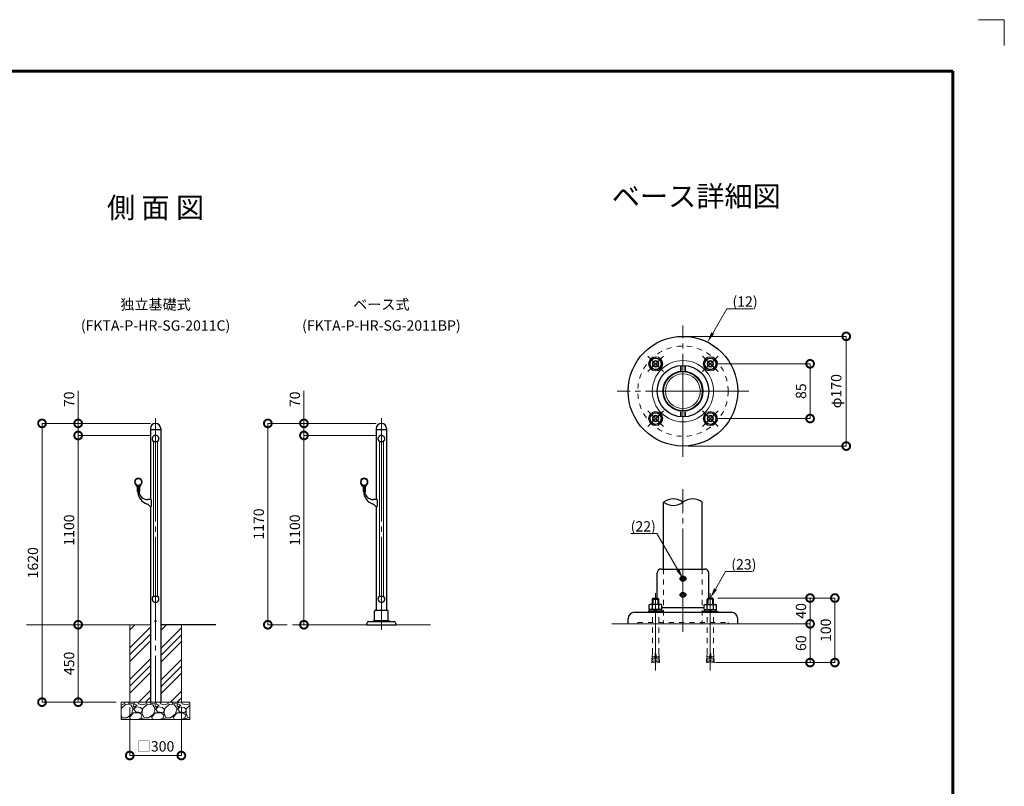
# Model space of a CAD drawing. Extents: x 0 to 420, y 0 to 297.
# Drawn here: x 229 to 420, y 148 to 297 of the extents above; entities that cross this region are included whole.
import ezdxf
from ezdxf.enums import TextEntityAlignment as Align

# ---------------------------------------------------------------- set-up
doc = ezdxf.new("R2010")
doc.units = 0
for name, pattern in [('CENTER2', [23, 20, -1, 1, -1]), ('DASHED2', [2, 1, -1]), ('Solid', [0])]:
    doc.linetypes.add(name, pattern=pattern)
for name, color, linetype, lineweight in [('GL', 243, 'Continuous', 30), ('中心線', 3, 'CENTER2', 9), ('実線1', 7, 'Continuous', 25), ('実線2', 4, 'Continuous', 15), ('寸法線', 4, 'Continuous', 9), ('破線', 4, 'DASHED2', 9)]:
    doc.layers.add(name, color=color, linetype=linetype, lineweight=lineweight)
doc.layers.add('テキスト', color=7, linetype='Continuous')
doc.styles.add('MSゴシック', font='txt')
doc.styles.add('高さ2MSゴシック', font='txt')
doc.styles.add('高さなしMSゴシック', font='txt')

# ---------------------------------------------------------------- blocks, each defined once
blk = doc.blocks.new('_DotSmall')
at = {"color": 0, "linetype": 'ByBlock', "const_width": 0.5}
blk.add_lwpolyline([(-0.0625, 0, 1), (0.0625, 0, 1)], format="xyb", close=True, dxfattribs=at)
blk = doc.blocks.new('外枠')
at = {"layer": '実線2'}
for p, q in [((420, 297), (415, 297)), ((420, 292), (420, 297))]:
    blk.add_line(p, q, dxfattribs=at)
blk = doc.blocks.new('A3規格図枠')
at = {"layer": '実線1', "lineweight": 60}
for p, q in [((15, 287), (410, 287)), ((410, 287), (410, 10))]:
    blk.add_line(p, q, dxfattribs=at)
blk.add_blockref('外枠', (0, 0))
at = {"layer": '実線1', "style": 'MSゴシック'}
blk.add_attdef('製品名', text='', height=6, dxfattribs=at).set_placement((296.5, 16), align=Align.MIDDLE_CENTER)
at = {"layer": '実線1', "style": 'MSゴシック', "flags": 8}
for tag, p in [('作図者', (344.5, 19)), ('製作日', (363, 19))]:
    blk.add_attdef(tag, text='', height=2.5, dxfattribs=at).set_placement(p, align=Align.MIDDLE_CENTER)
blk.add_attdef('検図者', text='', height=2.5, dxfattribs=at).set_placement((344.5, 13), align=Align.MIDDLE)

msp = doc.modelspace()

# ---------------------------------------------------------------- linework, layer by layer
at = {"linetype": 'Solid', "lineweight": 9}
for p, q in [((351.26, 230.66), (352.12, 231.53)), ((352.12, 231.53), (353.3, 231.21)), ((353.3, 231.21), (353.62, 230.02)), ((361.86, 230.02), (362.18, 231.21)), ((362.18, 231.21), (363.36, 231.53)), ((363.36, 231.53), (364.23, 230.66)), ((351.57, 229.48), (351.26, 230.66)), ((352.76, 229.16), (351.57, 229.48)), ((353.62, 230.02), (352.76, 229.16)), ((362.73, 229.16), (361.86, 230.02)), ((363.91, 229.48), (362.73, 229.16)), ((364.23, 230.66), (363.91, 229.48)), ((351.57, 220.6), (351.26, 219.42)), ((351.26, 219.42), (352.12, 218.55)), ((352.76, 220.92), (351.57, 220.6)), ((353.62, 220.05), (352.76, 220.92)), ((353.3, 218.87), (353.62, 220.05)), ((362.73, 220.92), (361.86, 220.05)), ((361.86, 220.05), (362.18, 218.87)), ((363.91, 220.6), (362.73, 220.92)), ((363.36, 218.55), (364.23, 219.42)), ((364.23, 219.42), (363.91, 220.6)), ((352.12, 218.55), (353.3, 218.87)), ((362.18, 218.87), (363.36, 218.55))]:
    msp.add_line(p, q, dxfattribs=at)
for centre, radius in [((352.44, 230.34), 1.37), ((352.44, 230.34), 1.06), ((352.44, 230.34), 0.625), ((363.04, 230.34), 1.37), ((363.04, 230.34), 1.06), ((363.04, 230.34), 0.625), ((352.44, 219.74), 1.37), ((352.44, 219.74), 1.06), ((352.44, 219.74), 0.625), ((363.04, 219.74), 1.37), ((363.04, 219.74), 1.06), ((363.04, 219.74), 0.625)]:
    msp.add_circle(centre, radius, dxfattribs=at)
at = {"linetype": 'Continuous'}
for centre in [(352.44, 230.34), (363.04, 230.34), (352.44, 219.74), (363.04, 219.74)]:
    msp.add_circle(centre, 1.15, dxfattribs=at)
at = {"color": 4, "linetype": 'Solid', "lineweight": 9}
for centre in [(352.44, 230.34), (363.04, 230.34), (352.44, 219.74), (363.04, 219.74)]:
    msp.add_circle(centre, 0.486, dxfattribs=at)
at = {"color": 4, "linetype": 'Continuous'}
for centre in [(357.74, 188.72), (357.74, 185.59)]:
    msp.add_circle(centre, 0.5, dxfattribs=at)
at = {"layer": 'GL', "lineweight": 15}
for p, q in [((230.56, 179.8), (254.56, 179.8)), ((250.56, 179.8), (250.56, 164.8)), ((260.56, 179.8), (260.56, 164.8)), ((282.06, 179.8), (308.84, 179.8)), ((343.99, 179.97), (371.49, 179.97)), ((248.9, 164.8), (262.23, 164.8)), ((248.9, 161.46), (248.9, 164.8)), ((262.23, 161.46), (262.23, 164.8)), ((248.9, 161.46), (262.23, 161.46))]:
    msp.add_line(p, q, dxfattribs=at)
at = {"layer": 'GL'}
msp.add_line((267.23, 179.8), (256.56, 179.8), dxfattribs=at)
at = {"layer": '中心線'}
for p, q in [((357.74, 212.29), (357.74, 237.79)), ((357.74, 230.6), (357.74, 228.35)), ((370.49, 225.04), (344.99, 225.04)), ((357.74, 219.48), (357.74, 221.73)), ((255.56, 219.8), (255.56, 164.8)), ((299.31, 219.8), (299.31, 178.8)), ((357.74, 178.41), (357.74, 206.04)), ((357.74, 188.82), (357.74, 189.48)), ((356.99, 188.72), (357.64, 188.72)), ((357.74, 187.95), (357.74, 188.62)), ((357.84, 188.72), (358.49, 188.72)), ((352.44, 185.89), (352.44, 170.93)), ((356.99, 185.59), (357.64, 185.59)), ((357.74, 185.69), (357.74, 186.36)), ((357.74, 184.83), (357.74, 185.49)), ((357.84, 185.59), (358.49, 185.59)), ((363.04, 185.89), (363.04, 170.93))]:
    msp.add_line(p, q, dxfattribs=at)
at = {"layer": '中心線', "lineweight": 9}
for p, q in [((350.94, 228.84), (353.94, 231.84)), ((353.94, 228.84), (350.94, 231.84)), ((361.54, 231.84), (364.55, 228.84)), ((361.54, 228.84), (364.55, 231.84)), ((350.94, 221.24), (353.94, 218.23)), ((353.94, 221.24), (350.94, 218.23)), ((361.54, 218.23), (364.55, 221.24)), ((361.54, 221.24), (364.55, 218.23))]:
    msp.add_line(p, q, dxfattribs=at)
at = {"layer": '中心線', "linetype": 'Continuous'}
for p, q in [((357.69, 188.72), (357.79, 188.72)), ((357.74, 188.67), (357.74, 188.77)), ((357.69, 185.59), (357.79, 185.59)), ((357.74, 185.54), (357.74, 185.64))]:
    msp.add_line(p, q, dxfattribs=at)
at = {"layer": '実線1', "color": 4, "lineweight": 9}
for p, q in [((240.56, 218.8), (240.56, 225.13)), ((284.31, 218.8), (284.31, 225.13)), ((254.56, 218.8), (233.56, 218.8)), ((233.56, 164.8), (233.56, 218.8)), ((254.56, 218.8), (240.56, 218.8)), ((240.56, 216.46), (240.56, 218.8)), ((298.31, 218.8), (277.31, 218.8)), ((277.31, 179.8), (277.31, 218.8)), ((298.31, 218.8), (284.31, 218.8)), ((284.31, 216.46), (284.31, 218.8)), ((254.56, 216.46), (240.56, 216.46)), ((240.56, 179.8), (240.56, 216.46)), ((254.56, 216.46), (240.56, 216.46)), ((298.31, 216.46), (284.31, 216.46)), ((284.31, 179.8), (284.31, 216.46)), ((298.31, 216.46), (284.31, 216.46)), ((241.56, 179.8), (240.56, 179.8)), ((240.56, 164.8), (240.56, 179.8)), ((241.56, 179.8), (240.56, 179.8)), ((281.06, 179.8), (277.31, 179.8)), ((285.31, 179.8), (284.31, 179.8)), ((247.9, 164.8), (233.56, 164.8)), ((247.9, 164.8), (240.56, 164.8)), ((250.56, 163.8), (250.56, 154.46)), ((260.56, 163.8), (260.56, 154.46)), ((250.56, 154.46), (260.56, 154.46))]:
    msp.add_line(p, q, dxfattribs=at)
at = {"layer": '実線1'}
for p, q in [((254.56, 217.8), (254.56, 217.63)), ((254.56, 217.63), (254.56, 204.03)), ((254.56, 217.63), (256.56, 217.63)), ((256.56, 217.8), (256.56, 217.63)), ((256.56, 217.63), (256.56, 164.8)), ((298.31, 217.8), (298.31, 217.63)), ((298.31, 217.63), (298.31, 204.03)), ((298.31, 217.63), (300.31, 217.63)), ((300.31, 217.8), (300.31, 217.63)), ((300.31, 217.63), (300.31, 182.63)), ((255.12, 215.3), (256, 215.3)), ((298.87, 215.3), (299.75, 215.3)), ((251.96, 206.6), (251.86, 206.66)), ((251.92, 206.86), (251.88, 206.9)), ((252, 206.78), (251.92, 206.86)), ((252.06, 206.69), (252, 206.78)), ((252.01, 206.52), (252.01, 205.61)), ((252.1, 206.58), (252.06, 206.69)), ((252.11, 206.47), (252.1, 206.58)), ((252.35, 206.7), (252.11, 206.7)), ((252.11, 205.7), (252.11, 206.7)), ((252.11, 206.47), (252.11, 205.61)), ((252.35, 205.7), (252.35, 206.7)), ((252.35, 206.47), (252.35, 205.61)), ((252.45, 206.52), (252.45, 205.61)), ((252.5, 206.6), (252.6, 206.66)), ((295.71, 206.6), (295.61, 206.66)), ((295.67, 206.86), (295.63, 206.9)), ((295.75, 206.78), (295.67, 206.86)), ((295.81, 206.69), (295.75, 206.78)), ((295.76, 206.52), (295.76, 205.61)), ((295.85, 206.58), (295.81, 206.69)), ((295.86, 206.47), (295.85, 206.58)), ((296.1, 206.7), (295.86, 206.7)), ((295.86, 205.7), (295.86, 206.7)), ((295.86, 206.47), (295.86, 205.61)), ((296.1, 205.7), (296.1, 206.7)), ((296.1, 206.47), (296.1, 205.61)), ((296.2, 206.52), (296.2, 205.61)), ((296.25, 206.6), (296.35, 206.66)), ((252.11, 205.61), (252.01, 205.61)), ((252.35, 205.61), (252.45, 205.61)), ((295.86, 205.61), (295.76, 205.61)), ((296.1, 205.61), (296.2, 205.61)), ((254.73, 204.03), (254.01, 204.03)), ((254.56, 202.71), (254.56, 164.8)), ((254.73, 202.7), (254.67, 202.7)), ((254.73, 204.03), (254.73, 202.7)), ((298.48, 204.03), (297.76, 204.03)), ((298.31, 202.71), (298.31, 182.63)), ((298.48, 202.7), (298.42, 202.7)), ((298.48, 204.03), (298.48, 202.7)), ((353.99, 190.59), (353.99, 203.54)), ((361.49, 190.59), (361.49, 203.54)), ((352.74, 184.97), (352.74, 189.84)), ((353.49, 190.59), (361.99, 190.59)), ((362.74, 184.97), (362.74, 189.84)), ((255.12, 185.3), (256, 185.3)), ((298.87, 185.3), (299.75, 185.3)), ((351.21, 183.64), (351.35, 183.73)), ((351.21, 182.73), (351.21, 183.64)), ((353.52, 183.73), (351.35, 183.73)), ((351.83, 183.64), (351.69, 183.73)), ((351.81, 184.78), (352, 184.97)), ((351.81, 183.73), (351.81, 184.78)), ((351.81, 184.78), (353.06, 184.78)), ((351.83, 183.64), (352.12, 183.73)), ((351.83, 182.73), (351.83, 183.64)), ((352, 184.97), (352.88, 184.97)), ((353.05, 183.64), (352.75, 183.73)), ((353.06, 184.78), (352.88, 184.97)), ((353.05, 183.64), (353.19, 183.73)), ((353.05, 182.73), (353.05, 183.64)), ((353.06, 183.73), (353.06, 184.78)), ((353.66, 183.64), (353.52, 183.73)), ((353.66, 182.73), (353.66, 183.64)), ((353.66, 183.16), (361.82, 183.16)), ((361.82, 183.64), (361.96, 183.73)), ((361.82, 182.73), (361.82, 183.64)), ((361.96, 183.73), (364.13, 183.73)), ((362.43, 183.64), (362.29, 183.73)), ((362.42, 184.78), (362.61, 184.97)), ((362.42, 183.73), (362.42, 184.78)), ((363.67, 184.78), (362.42, 184.78)), ((362.43, 183.64), (362.73, 183.73)), ((362.43, 182.73), (362.43, 183.64)), ((363.48, 184.97), (362.61, 184.97)), ((363.66, 183.64), (363.36, 183.73)), ((363.67, 184.78), (363.48, 184.97)), ((363.66, 183.64), (363.8, 183.73)), ((363.66, 182.73), (363.66, 183.64)), ((363.67, 183.73), (363.67, 184.78)), ((364.27, 183.64), (364.13, 183.73)), ((364.27, 182.73), (364.27, 183.64)), ((297.98, 180.65), (297.98, 182.43)), ((298.18, 182.63), (300.45, 182.63)), ((300.65, 180.65), (300.65, 182.43)), ((348.37, 182.22), (367.12, 182.22)), ((353.81, 182.42), (351.06, 182.42)), ((351.06, 182.42), (351.06, 182.22)), ((351.06, 182.22), (353.81, 182.22)), ((353.66, 182.73), (351.21, 182.73)), ((351.29, 182.42), (351.29, 182.73)), ((352.44, 182.42), (352.13, 182.73)), ((352.44, 182.73), (352.75, 182.42)), ((353.59, 182.73), (353.59, 182.42)), ((353.81, 182.22), (353.81, 182.42)), ((361.67, 182.22), (361.67, 182.42)), ((361.67, 182.42), (364.42, 182.42)), ((364.42, 182.22), (361.67, 182.22)), ((361.82, 182.73), (364.27, 182.73)), ((361.89, 182.73), (361.89, 182.42)), ((363.04, 182.73), (362.73, 182.42)), ((363.04, 182.42), (363.36, 182.73)), ((364.19, 182.42), (364.19, 182.73)), ((364.42, 182.42), (364.42, 182.22)), ((296.48, 179.8), (296.48, 180.06)), ((296.48, 179.8), (302.15, 179.8)), ((296.81, 180.4), (301.81, 180.4)), ((297.98, 180.65), (300.65, 180.65)), ((302.15, 179.8), (302.15, 180.06)), ((347.12, 179.97), (347.12, 180.97)), ((368.37, 179.97), (368.37, 180.97))]:
    msp.add_line(p, q, dxfattribs=at)
for centre, radius in [((357.74, 225.04), 10.62), ((357.74, 225.04), 5), ((357.74, 225.04), 3.87), ((252.23, 207.46), 0.667), ((295.98, 207.46), 0.667), ((357.74, 188.72), 0.344), ((357.74, 185.59), 0.344), ((255.56, 180.46), 0.117)]:
    msp.add_circle(centre, radius, dxfattribs=at)
for centre, radius, start, end in [((255.56, 217.8), 1, 0, 180), ((299.31, 217.8), 1, 0, 180), ((255.56, 215.8), 0.667, 311.4096, 228.5904), ((299.31, 215.8), 0.667, 311.4096, 228.5904), ((252.23, 207.46), 0.717, 312.8489, 227.148), ((252.23, 207.46), 0.667, 301.909, 238.091), ((295.98, 207.46), 0.717, 312.8489, 227.148), ((295.98, 207.46), 0.667, 301.909, 238.091), ((251.59, 206.78), 0.217, 354.9943, 47.1614), ((251.91, 206.75), 0.1, 174.9943, 240), ((251.91, 206.52), 0.1, 0, 60), ((252.85, 206.47), 0.5, 121.909, 179.9994), ((252.55, 206.52), 0.1, 119.9993, 180), ((252.55, 206.75), 0.1, 300, 5.0057), ((252.86, 206.78), 0.217, 132.8489, 185.0057), ((295.34, 206.78), 0.217, 354.9943, 47.1614), ((295.66, 206.75), 0.1, 174.9943, 240), ((295.66, 206.52), 0.1, 0, 60), ((296.6, 206.47), 0.5, 121.909, 179.9994), ((296.3, 206.52), 0.1, 119.9993, 180), ((296.3, 206.75), 0.1, 300, 5.0057), ((296.61, 206.78), 0.217, 132.8489, 185.0057), ((254.78, 205.7), 2.67, 180, 252.1314), ((254.01, 205.7), 1.67, 180, 270), ((298.53, 205.7), 2.67, 180, 252.1314), ((297.76, 205.7), 1.67, 180, 270), ((355.87, 201.13), 3.05, 52.0914, 127.9086), ((359.62, 201.13), 3.05, 52.0914, 127.9086), ((253.81, 202.68), 0.5, 30.9244, 72.1314), ((254.67, 203.2), 0.5, 210.9244, 270), ((297.56, 202.68), 0.5, 30.9244, 72.1314), ((298.42, 203.2), 0.5, 210.9244, 270), ((355.87, 205.95), 3.05, 232.0914, 307.9086), ((353.49, 189.84), 0.75, 90, 180), ((361.99, 189.84), 0.75, 0, 90), ((255.56, 184.8), 0.667, 131.4096, 48.5904), ((299.31, 184.8), 0.667, 131.4096, 48.5904), ((298.18, 182.43), 0.2, 90, 180), ((300.45, 182.43), 0.2, 0, 90), ((348.37, 180.97), 1.25, 90, 180), ((367.12, 180.97), 1.25, 0, 90), ((296.81, 180.06), 0.333, 90, 180), ((297.98, 180.4), 0.25, 90, 180), ((300.65, 180.4), 0.25, 0, 90), ((301.81, 180.06), 0.333, 0, 90)]:
    msp.add_arc(centre, radius, start, end, dxfattribs=at)
at = {"layer": '実線2'}
for p, q in [((255.18, 215.3), (255.18, 185.3)), ((255.95, 215.3), (255.95, 185.3)), ((298.93, 215.3), (298.93, 185.3)), ((299.7, 215.3), (299.7, 185.3)), ((352, 183.73), (352, 184.97)), ((352.88, 183.73), (352.88, 184.97)), ((362.61, 183.73), (362.61, 184.97)), ((363.48, 183.73), (363.48, 184.97))]:
    msp.add_line(p, q, dxfattribs=at)
at = {"layer": '実線2', "linetype": 'Continuous'}
for p, q in [((250.56, 178.83), (251.53, 179.8)), ((256.56, 178.7), (257.66, 179.8)), ((250.56, 175.3), (253.92, 178.65)), ((250.56, 174), (254.56, 178)), ((253.92, 178.65), (254.56, 179.3)), ((256.56, 175.17), (260.04, 178.65)), ((256.56, 173.87), (260.56, 177.87)), ((260.04, 178.65), (260.56, 179.17)), ((250.56, 172.7), (254.56, 176.7)), ((256.56, 172.57), (260.56, 176.57)), ((250.56, 169.17), (253.92, 172.53)), ((250.56, 167.87), (254.56, 171.87)), ((253.92, 172.53), (254.56, 173.17)), ((256.56, 169.04), (260.04, 172.53)), ((256.56, 167.74), (260.56, 171.74)), ((260.04, 172.53), (260.56, 173.04)), ((250.56, 166.57), (254.56, 170.57)), ((256.56, 166.44), (260.56, 170.44)), ((252.31, 164.8), (253.92, 166.4)), ((253.92, 166.4), (254.56, 167.04)), ((258.44, 164.8), (260.04, 166.4)), ((260.04, 166.4), (260.56, 166.92)), ((253.61, 164.8), (254.56, 165.74)), ((259.74, 164.8), (260.56, 165.62))]:
    msp.add_line(p, q, dxfattribs=at)
at = {"layer": '実線2'}
msp.add_circle((357.74, 225.04), 5.94, dxfattribs=at)
at = {"layer": '実線2', "color": 2}
for radius in [3.75, 3.37]:
    msp.add_circle((357.74, 225.04), radius, dxfattribs=at)
at = {"layer": '寸法線', "color": 4, "linetype": 'ByBlock', "lineweight": 9}
for p, q in [((366.23, 241.01), (367.23, 241.01)), ((352.7, 197.45), (351.7, 197.45)), ((366, 190.09), (367, 190.09))]:
    msp.add_line(p, q, dxfattribs=at)
at = {"layer": '寸法線', "color": 4, "lineweight": 9}
for p, q in [((358.74, 235.66), (389.37, 235.66)), ((389.37, 235.66), (389.37, 214.41)), ((364.04, 230.34), (382.37, 230.34)), ((382.37, 219.74), (382.37, 230.34)), ((364.04, 219.74), (382.37, 219.74)), ((358.74, 214.41), (389.37, 214.41)), ((364.48, 184.97), (387.17, 184.97)), ((364.48, 184.97), (382.37, 184.97)), ((382.37, 184.97), (382.37, 179.97)), ((387.17, 184.97), (387.17, 172.47)), ((369.37, 179.97), (382.37, 179.97)), ((369.37, 179.97), (382.37, 179.97)), ((382.37, 179.97), (382.37, 172.47)), ((364.04, 172.47), (387.17, 172.47)), ((364.04, 172.47), (382.37, 172.47))]:
    msp.add_line(p, q, dxfattribs=at)
at = {"layer": '寸法線', "linetype": 'Continuous'}
for p, q in [((248.9, 164.29), (249.47, 164.46)), ((249.77, 164.38), (248.9, 163.58)), ((249.47, 164.46), (249.59, 164.8)), ((250.79, 164.29), (249.77, 164.38)), ((250.45, 164.55), (250.22, 164.8)), ((251.42, 164.63), (250.45, 164.55)), ((251.25, 163.53), (250.79, 164.29)), ((251.51, 164.38), (251.21, 164.25)), ((251.21, 164.25), (251.38, 163.83)), ((251.38, 163.83), (252.01, 164.21)), ((251.57, 164.8), (251.42, 164.63)), ((252.01, 164.21), (251.51, 164.38)), ((252.13, 164.8), (252.27, 164.46)), ((252.27, 164.46), (252.99, 164.25)), ((252.99, 164.25), (253.71, 164.46)), ((254, 164.38), (253.03, 163.49)), ((253.71, 164.46), (253.83, 164.8)), ((255.02, 164.29), (254, 164.38)), ((254.68, 164.55), (254.45, 164.8)), ((255.66, 164.63), (254.68, 164.55)), ((255.49, 163.53), (255.02, 164.29)), ((255.74, 164.38), (255.44, 164.25)), ((255.44, 164.25), (255.61, 163.83)), ((255.61, 163.83), (256.25, 164.21)), ((255.8, 164.8), (255.66, 164.63)), ((256.25, 164.21), (255.74, 164.38)), ((256.36, 164.8), (256.5, 164.46)), ((256.5, 164.46), (257.22, 164.25)), ((257.22, 164.25), (257.94, 164.46)), ((258.24, 164.38), (257.26, 163.49)), ((257.94, 164.46), (258.06, 164.8)), ((259.25, 164.29), (258.24, 164.38)), ((258.92, 164.55), (258.69, 164.8)), ((259.89, 164.63), (258.92, 164.55)), ((259.72, 163.53), (259.25, 164.29)), ((259.97, 164.38), (259.68, 164.25)), ((259.68, 164.25), (259.85, 163.83)), ((259.85, 163.83), (260.48, 164.21)), ((260.04, 164.8), (259.89, 164.63)), ((260.48, 164.21), (259.97, 164.38)), ((260.59, 164.8), (260.74, 164.46)), ((260.74, 164.46), (261.46, 164.25)), ((261.46, 164.25), (262.17, 164.46)), ((262.23, 164.16), (261.5, 163.49)), ((262.17, 164.46), (262.23, 164.61)), ((248.9, 162.26), (249.09, 161.79)), ((249.98, 161.75), (250.91, 162.47)), ((250.53, 161.88), (251.3, 162.73)), ((250.91, 162.47), (251.25, 163.53)), ((251.3, 162.73), (252.4, 162.73)), ((251.8, 163.87), (251.38, 163.44)), ((251.38, 163.44), (251.72, 162.94)), ((251.72, 162.94), (252.78, 162.81)), ((252.65, 163.74), (251.8, 163.87)), ((252.4, 162.73), (252.95, 162.34)), ((252.99, 163.44), (252.65, 163.74)), ((252.78, 162.81), (252.99, 163.19)), ((252.95, 162.34), (252.78, 161.75)), ((253.03, 163.49), (252.99, 162.6)), ((252.99, 163.19), (252.99, 163.44)), ((252.99, 162.6), (253.33, 161.79)), ((254.22, 161.75), (255.15, 162.47)), ((254.77, 161.88), (255.53, 162.73)), ((255.15, 162.47), (255.49, 163.53)), ((255.53, 162.73), (256.63, 162.73)), ((256.04, 163.87), (255.61, 163.44)), ((255.61, 163.44), (255.95, 162.94)), ((255.95, 162.94), (257.01, 162.81)), ((256.88, 163.74), (256.04, 163.87)), ((256.63, 162.73), (257.18, 162.34)), ((257.22, 163.44), (256.88, 163.74)), ((257.01, 162.81), (257.22, 163.19)), ((257.18, 162.34), (257.01, 161.75)), ((257.26, 163.49), (257.22, 162.6)), ((257.22, 163.19), (257.22, 163.44)), ((257.22, 162.6), (257.56, 161.79)), ((258.45, 161.75), (259.38, 162.47)), ((259, 161.88), (259.76, 162.73)), ((259.38, 162.47), (259.72, 163.53)), ((259.76, 162.73), (260.86, 162.73)), ((260.27, 163.87), (259.85, 163.44)), ((259.85, 163.44), (260.19, 162.94)), ((260.19, 162.94), (261.24, 162.81)), ((261.12, 163.74), (260.27, 163.87)), ((260.86, 162.73), (261.41, 162.34)), ((261.46, 163.44), (261.12, 163.74)), ((261.24, 162.81), (261.46, 163.19)), ((261.41, 162.34), (261.24, 161.75)), ((261.5, 163.49), (261.46, 162.6)), ((261.46, 163.19), (261.46, 163.44)), ((261.46, 162.6), (261.79, 161.79)), ((248.9, 161.57), (249.19, 161.46)), ((249.09, 161.79), (249.98, 161.75)), ((250.78, 161.46), (250.53, 161.88)), ((252.78, 161.75), (252.22, 161.46)), ((252.47, 161.46), (252.99, 161.62)), ((252.99, 161.62), (253.42, 161.46)), ((253.33, 161.79), (254.22, 161.75)), ((255.01, 161.46), (254.77, 161.88)), ((257.01, 161.75), (256.46, 161.46)), ((256.7, 161.46), (257.22, 161.62)), ((257.22, 161.62), (257.65, 161.46)), ((257.56, 161.79), (258.45, 161.75)), ((259.24, 161.46), (259, 161.88)), ((261.24, 161.75), (260.69, 161.46)), ((260.94, 161.46), (261.46, 161.62)), ((261.46, 161.62), (261.89, 161.46)), ((261.79, 161.79), (262.23, 161.77))]:
    msp.add_line(p, q, dxfattribs=at)
at = {"layer": '寸法線', "color": 4, "linetype": 'ByBlock', "lineweight": 9}
for points in [[(363.5, 236.27), (366.23, 241.01)], [(367.23, 241.01), (371.32, 241.01)], [(347.61, 197.45), (351.7, 197.45)], [(356.74, 190.45), (352.7, 197.45)], [(364.04, 186.7), (366, 190.09)], [(367, 190.09), (371.09, 190.09)]]:
    msp.add_lwpolyline(points, dxfattribs=at)
at = {"layer": '寸法線', "color": 4}
for points in [[(363.78, 236.11), (362.5, 234.54), (363.21, 236.44)], [(357.03, 190.62), (357.74, 188.72), (356.45, 190.28)], [(364.33, 186.53), (363.04, 184.97), (363.76, 186.87)]]:
    msp.add_solid(points, dxfattribs=at)
at = {"layer": '破線'}
for p, q in [((357.24, 230.01), (357.24, 228.88)), ((357.4, 230.03), (357.4, 228.9)), ((358.09, 230.03), (358.09, 228.9)), ((358.24, 230.01), (358.24, 228.88)), ((357.24, 220.06), (357.24, 221.2)), ((357.4, 220.05), (357.4, 221.18)), ((358.09, 220.05), (358.09, 221.18)), ((358.24, 220.06), (358.24, 221.2)), ((353.99, 190.59), (353.99, 179.97)), ((361.49, 190.59), (361.49, 179.97)), ((351.81, 174.25), (351.81, 182.22)), ((353.06, 174.25), (353.06, 182.22)), ((362.42, 174.25), (362.42, 182.22)), ((363.67, 174.25), (363.67, 182.22)), ((348.99, 180.22), (366.49, 180.22)), ((348.99, 180.22), (348.99, 179.97)), ((366.49, 180.22), (366.49, 179.97)), ((351.75, 173.48), (351.76, 173.61)), ((352.32, 173.56), (351.76, 173.61)), ((351.77, 173.73), (351.81, 174.25)), ((351.88, 173.6), (351.77, 173.73)), ((352.38, 174.23), (352.22, 172.44)), ((352.38, 174.23), (352.5, 174.23)), ((352.5, 174.23), (352.66, 172.44)), ((352.56, 173.56), (353.12, 173.61)), ((353, 173.6), (353.11, 173.73)), ((353.11, 173.73), (353.06, 174.25)), ((353.13, 173.48), (353.12, 173.61)), ((362.35, 173.48), (362.36, 173.61)), ((362.92, 173.56), (362.36, 173.61)), ((362.37, 173.73), (362.42, 174.25)), ((362.49, 173.6), (362.37, 173.73)), ((362.98, 174.23), (362.83, 172.44)), ((363.11, 174.23), (362.98, 174.23)), ((363.11, 174.23), (363.26, 172.44)), ((363.17, 173.56), (363.73, 173.61)), ((363.6, 173.6), (363.72, 173.73)), ((363.72, 173.73), (363.67, 174.25)), ((363.74, 173.48), (363.73, 173.61)), ((351.66, 172.49), (351.68, 172.67)), ((352.22, 172.44), (351.66, 172.49)), ((352.24, 172.63), (351.68, 172.67)), ((351.69, 172.86), (351.7, 172.99)), ((351.8, 172.66), (351.69, 172.86)), ((352.26, 172.94), (351.7, 172.99)), ((351.72, 173.17), (351.73, 173.3)), ((351.83, 172.97), (351.72, 173.17)), ((352.29, 173.25), (351.73, 173.3)), ((351.85, 173.29), (351.75, 173.48)), ((352.27, 173.03), (352.44, 172.47)), ((352.61, 173.03), (352.44, 172.47)), ((352.59, 173.25), (353.15, 173.3)), ((352.61, 172.94), (353.17, 172.99)), ((352.64, 172.63), (353.2, 172.67)), ((352.66, 172.44), (353.22, 172.49)), ((353.02, 173.29), (353.13, 173.48)), ((353.05, 172.97), (353.16, 173.17)), ((353.08, 172.66), (353.18, 172.86)), ((353.16, 173.17), (353.15, 173.3)), ((353.18, 172.86), (353.17, 172.99)), ((353.22, 172.49), (353.2, 172.67)), ((362.27, 172.49), (362.28, 172.67)), ((362.83, 172.44), (362.27, 172.49)), ((362.84, 172.63), (362.28, 172.67)), ((362.3, 172.86), (362.31, 172.99)), ((362.41, 172.66), (362.3, 172.86)), ((362.87, 172.94), (362.31, 172.99)), ((362.33, 173.17), (362.34, 173.3)), ((362.43, 172.97), (362.33, 173.17)), ((362.9, 173.25), (362.34, 173.3)), ((362.46, 173.29), (362.35, 173.48)), ((362.88, 173.03), (363.04, 172.47)), ((363.21, 173.03), (363.04, 172.47)), ((363.19, 173.25), (363.75, 173.3)), ((363.22, 172.94), (363.78, 172.99)), ((363.25, 172.63), (363.81, 172.67)), ((363.26, 172.44), (363.82, 172.49)), ((363.63, 173.29), (363.74, 173.48)), ((363.66, 172.97), (363.76, 173.17)), ((363.68, 172.66), (363.79, 172.86)), ((363.76, 173.17), (363.75, 173.3)), ((363.79, 172.86), (363.78, 172.99)), ((363.82, 172.49), (363.81, 172.67))]:
    msp.add_line(p, q, dxfattribs=at)
msp.add_circle((357.74, 225.04), 8.75, dxfattribs=at)

# ---------------------------------------------------------------- block references
msp.add_blockref('A3規格図枠', (0, 0))
at = {"layer": '実線1', "color": 4, "lineweight": 9, "xscale": 3.000000004786747, "yscale": 3.000000004786747, "zscale": 3.000000004786747}
for p, rotation in [((233.56, 218.8), 90), ((240.56, 218.8), 90), ((277.31, 218.8), 90), ((284.31, 218.8), 90), ((240.56, 216.46), 90), ((240.56, 216.46), 270), ((284.31, 216.46), 90), ((284.31, 216.46), 270), ((240.56, 179.8), 90), ((240.56, 179.8), 270), ((277.31, 179.8), 270), ((284.31, 179.8), 270), ((233.56, 164.8), 270), ((240.56, 164.8), 270), ((250.56, 154.46), 180)]:
    msp.add_blockref('_DotSmall', p, dxfattribs=dict(at, rotation=rotation))
msp.add_blockref('_DotSmall', (260.56, 154.46), dxfattribs=at)
at = {"layer": '寸法線', "color": 4, "lineweight": 9, "xscale": 2.999999984761689, "yscale": 2.999999984761689, "zscale": 2.999999984761689}
for p, rotation in [((389.37, 235.66), 90), ((382.37, 230.34), 90), ((382.37, 219.74), 270), ((389.37, 214.41), 270), ((382.37, 184.97), 90), ((387.17, 184.97), 90), ((382.37, 179.97), 270), ((382.37, 179.97), 90), ((382.37, 172.47), 270), ((387.17, 172.47), 270)]:
    msp.add_blockref('_DotSmall', p, dxfattribs=dict(at, rotation=rotation))

# ---------------------------------------------------------------- texts
at = {"layer": 'テキスト', "linetype": 'Continuous', "style": '高さなしMSゴシック'}
msp.add_text('%%Uベース詳細図', height=4, dxfattribs=at).set_placement((343.95, 260.8))
for s, height, p in [('%%U側 面 図', 4, (255.56, 260.07)), ('独立基礎式', 2, (255.56, 241.58)), ('ベース式', 2, (299.31, 241.58)), ('(FKTA-P-HR-SG-2011C)', 2, (255.56, 237.5)), ('(FKTA-P-HR-SG-2011BP)', 2, (299.31, 237.5))]:
    msp.add_text(s, height=height, dxfattribs=at).set_placement(p, align=Align.MIDDLE)
at = {"layer": '実線1', "color": 4, "char_height": 2, "attachment_point": 5, "rotation": 90, "style": '高さ2MSゴシック'}
for s, insert in [('70', (239.06, 223.46)), ('70', (282.81, 223.46)), ('1100', (239.06, 198.13)), ('1170', (275.81, 199.3)), ('1100', (282.81, 198.13)), ('1620', (232.06, 191.8)), ('450', (239.06, 172.3))]:
    msp.add_mtext(s, dxfattribs=dict(at, insert=insert))
at = {"layer": '実線1', "color": 4, "insert": (255.56, 155.98), "char_height": 2, "attachment_point": 5, "style": '高さ2MSゴシック'}
msp.add_mtext('□300', dxfattribs=at)
at = {"layer": '寸法線', "color": 4, "char_height": 2, "attachment_point": 1, "style": '高さ2MSゴシック'}
for s, insert in [('(12)', (367.33, 243.41)), ('(22)', (347.61, 199.85)), ('(23)', (367.1, 192.49))]:
    msp.add_mtext(s, dxfattribs=dict(at, insert=insert))
at = {"layer": '寸法線', "color": 4, "char_height": 2, "attachment_point": 5, "rotation": 90, "style": '高さ2MSゴシック'}
for s, insert in [('φ170', (387.7, 225.04)), ('85', (380.87, 225.04)), ('40', (380.87, 182.47)), ('100', (385.67, 178.72)), ('60', (380.87, 176.22))]:
    msp.add_mtext(s, dxfattribs=dict(at, insert=insert))

doc.saveas('drawing.dxf')
